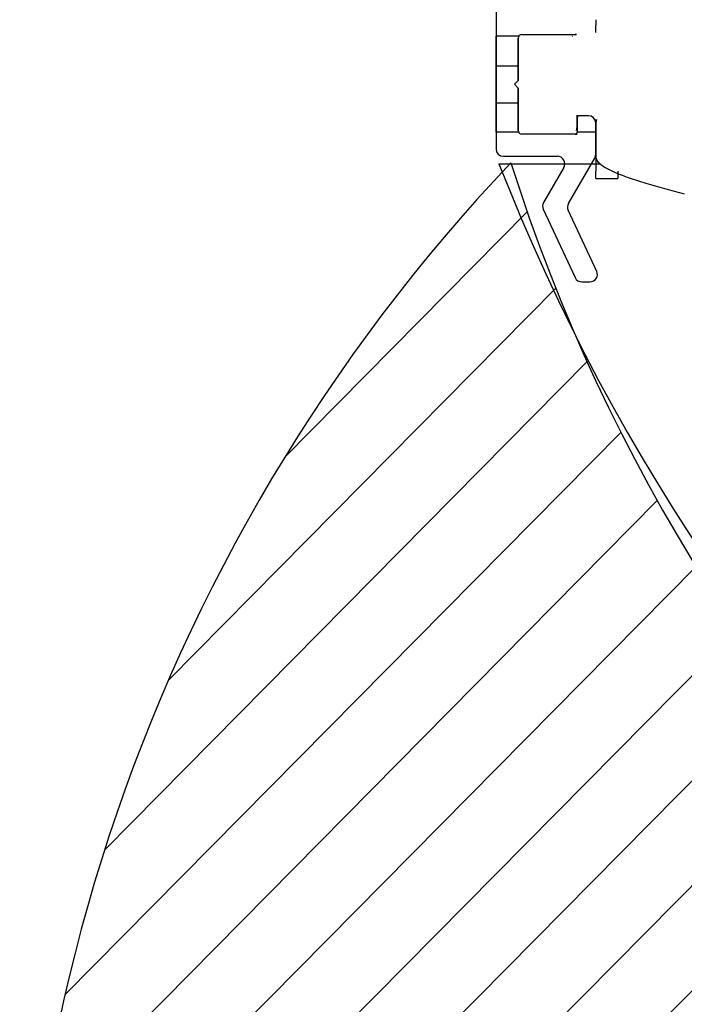
# Model space of a CAD drawing. Units: millimetres. Extents: x 3083 to 13360, y -120 to 11232.
# Drawn here: x 10090 to 10360, y 3832 to 4232 of the extents above; entities that cross this region are included whole.
import ezdxf

# ---------------------------------------------------------------- set-up
doc = ezdxf.new("R2010")
doc.units = ezdxf.units.MM
doc.layers.add('Dimensions', color=7, linetype='Continuous')

msp = doc.modelspace()

# ---------------------------------------------------------------- linework, layer by layer
for p, q in [((10283.404, 4365.622), (10283.404, 4179.621)), ((10283.404, 4365.622), (10283.404, 4179.621)), ((10323.904, 4232.122), (10323.904, 4229.87)), ((10323.904, 4226.871), (10323.904, 4229.872)), ((10292.604, 4225.372), (10283.404, 4225.372)), ((10292.604, 4225.372), (10283.404, 4225.372)), ((10283.404, 4186.371), (10283.404, 4225.372)), ((10292.404, 4207.372), (10292.404, 4224.621)), ((10292.404, 4224.621), (10292.404, 4207.372)), ((10292.404, 4207.372), (10292.404, 4224.621)), ((10293.904, 4226.122), (10315.504, 4226.122)), ((10293.904, 4226.122), (10315.504, 4226.122)), ((10314.462, 4225.328), (10314.304, 4225.328)), ((10316.14, 4226.122), (10315.504, 4226.122)), ((10315.504, 4226.122), (10316.14, 4226.122)), ((10283.404, 4213.371), (10292.404, 4213.371)), ((10283.404, 4213.371), (10292.404, 4213.371)), ((10283.404, 4198.372), (10283.404, 4213.371)), ((10292.404, 4207.372), (10292.404, 4213.371)), ((10290.904, 4205.872), (10292.404, 4207.372)), ((10290.904, 4205.872), (10292.404, 4207.372)), ((10290.904, 4205.872), (10292.404, 4207.372)), ((10290.904, 4205.872), (10292.404, 4207.372)), ((10292.404, 4204.371), (10290.904, 4205.872)), ((10292.404, 4204.371), (10290.904, 4205.872)), ((10292.404, 4204.371), (10290.904, 4205.872)), ((10292.404, 4204.371), (10290.904, 4205.872)), ((10292.404, 4187.122), (10292.404, 4204.371)), ((10292.404, 4198.372), (10292.404, 4204.371)), ((10292.404, 4204.371), (10292.404, 4187.122)), ((10292.404, 4187.122), (10292.404, 4204.371)), ((10283.404, 4198.372), (10292.404, 4198.372)), ((10283.404, 4198.372), (10292.404, 4198.372)), ((10316.404, 4192.221), (10316.404, 4193.337)), ((10316.404, 4193.337), (10316.404, 4191.15)), ((10316.404, 4192.221), (10316.404, 4193.118)), ((10316.404, 4193.118), (10316.404, 4191.272)), ((10316.404, 4192.221), (10316.404, 4193.118)), ((10316.404, 4193.118), (10316.404, 4191.272)), ((10316.404, 4192.221), (10316.404, 4192.786)), ((10316.404, 4192.221), (10316.404, 4186.522)), ((10316.404, 4190.728), (10316.404, 4192.221)), ((10316.404, 4189.978), (10316.404, 4192.221)), ((10316.404, 4189.971), (10316.404, 4192.221)), ((10316.404, 4191.272), (10316.404, 4192.221)), ((10316.404, 4192.221), (10316.404, 4186.522)), ((10316.404, 4192.221), (10316.404, 4186.522)), ((10320.904, 4193.121), (10317.304, 4193.121)), ((10320.904, 4193.121), (10317.304, 4193.121)), ((10320.904, 4193.121), (10317.304, 4193.121)), ((10316.152, 4188.016), (10316.131, 4187.911)), ((10316.18, 4188.163), (10316.152, 4188.016)), ((10316.207, 4188.313), (10316.18, 4188.163)), ((10316.232, 4188.464), (10316.207, 4188.313)), ((10316.255, 4188.617), (10316.232, 4188.464)), ((10316.232, 4187.714), (10316.255, 4187.867)), ((10316.255, 4187.867), (10316.232, 4187.714)), ((10316.277, 4188.772), (10316.255, 4188.617)), ((10316.255, 4187.867), (10316.277, 4188.022)), ((10316.277, 4188.022), (10316.255, 4187.867)), ((10316.297, 4188.929), (10316.277, 4188.772)), ((10316.277, 4188.022), (10316.297, 4188.179)), ((10316.297, 4188.179), (10316.277, 4188.022)), ((10316.315, 4189.087), (10316.297, 4188.929)), ((10316.297, 4188.179), (10316.315, 4188.337)), ((10316.315, 4188.337), (10316.297, 4188.179)), ((10316.332, 4189.246), (10316.315, 4189.087)), ((10316.315, 4188.337), (10316.332, 4188.496)), ((10316.332, 4188.496), (10316.315, 4188.337)), ((10316.347, 4189.407), (10316.332, 4189.246)), ((10316.332, 4188.496), (10316.347, 4188.657)), ((10316.347, 4188.657), (10316.332, 4188.496)), ((10316.36, 4189.569), (10316.347, 4189.407)), ((10316.347, 4188.657), (10316.36, 4188.819)), ((10316.36, 4188.819), (10316.347, 4188.657)), ((10316.372, 4189.732), (10316.36, 4189.569)), ((10316.36, 4188.819), (10316.372, 4188.982)), ((10316.372, 4188.982), (10316.36, 4188.819)), ((10316.381, 4189.895), (10316.372, 4189.732)), ((10316.372, 4188.982), (10316.381, 4189.145)), ((10316.381, 4189.145), (10316.372, 4188.982)), ((10316.389, 4190.06), (10316.381, 4189.895)), ((10316.381, 4189.145), (10316.389, 4189.31)), ((10316.389, 4189.31), (10316.381, 4189.145)), ((10316.396, 4190.225), (10316.389, 4190.06)), ((10316.389, 4189.31), (10316.396, 4189.475)), ((10316.396, 4189.475), (10316.389, 4189.31)), ((10316.4, 4190.39), (10316.396, 4190.225)), ((10316.396, 4189.475), (10316.4, 4189.64)), ((10316.4, 4189.64), (10316.396, 4189.475)), ((10316.403, 4190.556), (10316.4, 4190.39)), ((10316.4, 4189.64), (10316.403, 4189.806)), ((10316.403, 4189.806), (10316.4, 4189.64)), ((10316.404, 4190.722), (10316.403, 4190.556)), ((10316.403, 4189.806), (10316.404, 4189.971)), ((10316.404, 4189.971), (10316.403, 4189.806)), ((10316.404, 4191.272), (10316.404, 4189.998)), ((10316.404, 4189.978), (10316.404, 4191.272)), ((10316.404, 4191.272), (10316.404, 4189.978)), ((10316.404, 4191.15), (10316.404, 4190.748)), ((10316.404, 4190.748), (10316.404, 4190.728)), ((10316.404, 4189.998), (10316.404, 4189.978)), ((10323.904, 4191.622), (10323.904, 4190.122)), ((10323.904, 4190.694), (10323.904, 4191.622)), ((10323.904, 4191.622), (10323.904, 4190.122)), ((10323.904, 4190.122), (10323.904, 4191.27)), ((10323.904, 4181.871), (10323.904, 4190.871)), ((10323.904, 4188.621), (10323.904, 4190.694)), ((10323.904, 4177.425), (10323.904, 4190.122)), ((10323.904, 4190.122), (10323.904, 4190.07)), ((10323.904, 4190.07), (10323.904, 4190.122)), ((10323.904, 4190.122), (10323.904, 4186.386)), ((10323.904, 4177.425), (10323.904, 4190.122)), ((10323.904, 4190.122), (10323.904, 4188.621)), ((10323.904, 4190.122), (10323.904, 4188.621)), ((10323.904, 4177.425), (10323.904, 4190.122)), ((10323.904, 4190.07), (10323.904, 4188.621)), ((10323.904, 4180.372), (10323.904, 4190.07)), ((10323.904, 4188.621), (10323.904, 4180.372)), ((10323.904, 4188.621), (10323.904, 4180.372)), ((10323.904, 4188.621), (10323.904, 4180.372)), ((10323.904, 4181.871), (10323.904, 4187.872)), ((10292.604, 4186.371), (10283.404, 4186.371)), ((10292.604, 4186.371), (10283.404, 4186.371)), ((10315.504, 4185.622), (10293.904, 4185.622)), ((10315.504, 4185.622), (10293.904, 4185.622)), ((10316.14, 4185.622), (10315.504, 4185.622)), ((10315.504, 4185.622), (10316.391, 4185.622)), ((10316.13, 4187.158), (10316.152, 4187.266)), ((10316.152, 4187.266), (10316.131, 4187.161)), ((10316.391, 4185.622), (10316.14, 4185.622)), ((10316.152, 4187.266), (10316.18, 4187.413)), ((10316.18, 4187.413), (10316.152, 4187.266)), ((10316.18, 4187.413), (10316.207, 4187.563)), ((10316.207, 4187.563), (10316.18, 4187.413)), ((10316.207, 4187.563), (10316.232, 4187.714)), ((10316.232, 4187.714), (10316.207, 4187.563)), ((10323.904, 4186.371), (10316.391, 4186.371)), ((10323.904, 4181.871), (10323.904, 4184.872)), ((10323.904, 4180.372), (10323.904, 4179.621)), ((10323.904, 4180.372), (10323.904, 4179.621)), ((10286.404, 4176.622), (10308.315, 4176.622)), ((10286.404, 4176.622), (10308.315, 4176.622)), ((10312.842, 4157.463), (10323.502, 4175.925)), ((10312.842, 4157.463), (10323.502, 4175.925)), ((10323.904, 4179.621), (10323.904, 4177.425)), ((10323.904, 4178.473), (10323.904, 4179.621)), ((10323.904, 4177.5), (10323.904, 4178.473)), ((10323.904, 4176.85), (10323.904, 4177.5)), ((10323.904, 4177.425), (10323.904, 4176.622)), ((10323.904, 4176.622), (10323.904, 4177.425)), ((10323.904, 4176.622), (10323.904, 4176.85)), ((10323.904, 4176.622), (10323.904, 4170.621)), ((10284.57, 4173.622), (10311.269, 4173.622)), ((10310.913, 4172.122), (10302.705, 4157.905)), ((10310.913, 4172.122), (10302.705, 4157.905)), ((10311.269, 4173.622), (10322.171, 4173.622)), ((10322.171, 4173.622), (10323.904, 4173.622)), ((10323.904, 4173.622), (10325.815, 4173.622)), ((10323.904, 4167.622), (10323.904, 4170.621)), ((10332.904, 4170.621), (10332.904, 4169.658)), ((10332.904, 4169.658), (10332.904, 4167.622)), ((10323.904, 4167.622), (10332.904, 4167.622)), ((10323.904, 4167.622), (10332.904, 4167.622)), ((10302.585, 4155.137), (10315.54, 4127.354)), ((10302.585, 4155.137), (10315.54, 4127.354)), ((10324.288, 4129.889), (10312.721, 4154.695)), ((10324.288, 4129.889), (10312.721, 4154.695)), ((10318.259, 4125.621), (10321.569, 4125.621)), ((10318.259, 4125.621), (10321.569, 4125.621))]:
    msp.add_line(p, q)
for centre, radius, start, end in [((10293.904, 4224.621), 1.5, 90, 180), ((10293.904, 4224.621), 1.5, 90, 180), ((10293.904, 4224.621), 1.5, 150, 180), ((10317.304, 4192.221), 0.9, 90, 180), ((10317.304, 4192.221), 0.9, 90, 180), ((10317.304, 4192.221), 0.9, 90, 180), ((10320.904, 4190.122), 3, 0, 90), ((10320.904, 4190.122), 3, 0, 90), ((10320.904, 4190.122), 3, 0, 90), ((10341.904, 4188.621), 18, 170.40593, 180), ((10293.904, 4187.122), 1.5, 180, 270), ((10293.904, 4187.122), 1.5, 180, 210), ((10293.904, 4187.122), 1.5, 180, 270), ((10315.504, 4186.522), 0.9, 270, 0), ((10315.504, 4186.522), 0.9, 270, 0), ((10315.504, 4186.522), 0.9, 350.40593, 0), ((10286.404, 4179.621), 3, 180, 270), ((10286.404, 4179.621), 3, 180, 270), ((10308.315, 4173.622), 3, 330, 90), ((10308.315, 4173.622), 3, 330, 90), ((10320.904, 4177.425), 3, 330, 0), ((10320.904, 4177.425), 3, 330, 350), ((10320.904, 4177.425), 3, 350, 0), ((10817.029, 3673.522), 727.209, 136.5081, 237.64849), ((11052.935, 4474.019), 825, 201.353359, 254.605865), ((10982.939, 4392.929), 727.209, 197.518841, 256.737569), ((10305.304, 4156.405), 3, 150, 205), ((10305.304, 4156.405), 3, 150, 205), ((10315.44, 4155.963), 3, 150, 205), ((10315.44, 4155.963), 3, 150, 205), ((10321.569, 4128.622), 3, 270, 25), ((10321.569, 4128.622), 3, 270, 25), ((10318.259, 4128.622), 3, 205, 270), ((10318.259, 4128.622), 3, 205, 270)]:
    msp.add_arc(centre, radius, start, end)
for points, start_tangent, end_tangent in [([(10323.904, 4176.621), (10323.952, 4176.142)], (0, -1), (0.1936636, -0.981068)), ([(10323.952, 4176.142), (10324.806, 4174.446), (10327.469, 4172.271), (10331.758, 4170.095), (10337.458, 4167.92), (10344.284, 4165.745), (10351.893, 4163.569), (10359.904, 4161.394)], (0.1936636, -0.981068), (0.9656031, -0.2600204))]:
    msp.add_spline(points, degree=3, dxfattribs=dict(start_tangent=start_tangent, end_tangent=end_tangent))
at = {"layer": 'Dimensions'}
for p, q in [((10296.094, 4154.021), (10197.431, 4054.22)), ((10307.662, 4123.05), (10150.299, 3963.874)), ((10320.361, 4093.224), (10124.354, 3894.958)), ((10334.13, 4064.479), (10108.188, 3835.934)), ((10348.919, 4036.767), (10098.12, 3783.078)), ((10364.688, 4010.047), (10092.39, 3734.611)), ((10381.405, 3984.285), (10089.996, 3689.518)), ((10399.044, 3959.456), (10090.298, 3647.152)), ((10417.584, 3935.538), (10092.862, 3607.074)), ((10437.011, 3912.517), (10097.375, 3568.968))]:
    msp.add_line(p, q, dxfattribs=at)

doc.saveas('drawing.dxf')
